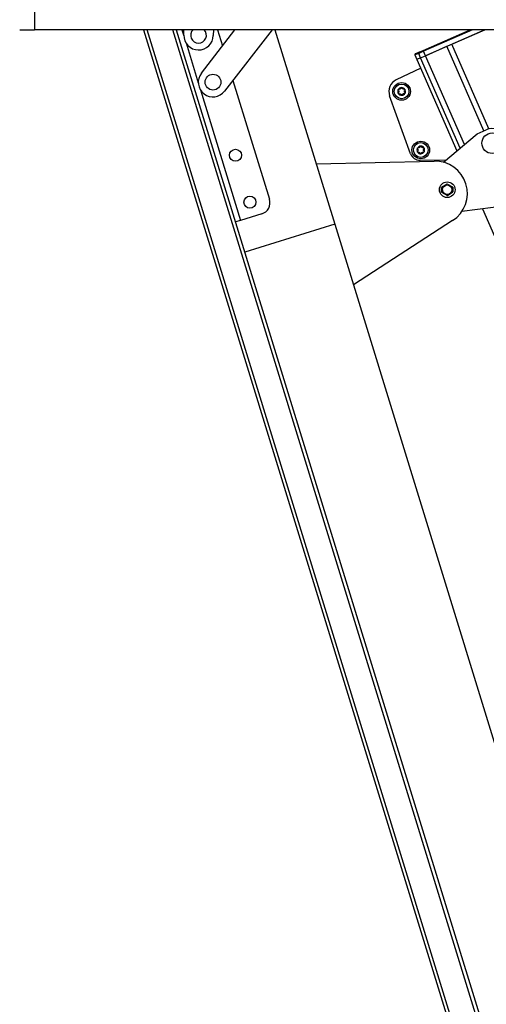
# Model space of a CAD drawing. Extents: x -2 to 415, y 5 to 293.
# Drawn here: x 117 to 133, y 164 to 198 of the extents above; entities that cross this region are included whole.
import ezdxf

# ---------------------------------------------------------------- set-up
doc = ezdxf.new("R2010")
doc.units = 0
doc.linetypes.add('SLD-DURCHGEHEND', pattern=[0])
doc.layers.add('AM_0', color=7, linetype='CONTINUOUS')

msp = doc.modelspace()

# ---------------------------------------------------------------- linework, layer by layer
at = {"layer": 'AM_0', "color": 7, "linetype": 'SLD-DURCHGEHEND'}
for p, q in [((117.2393, 213.87061), (117.2393, 197.20394)), ((116.7393, 197.20394), (117.2393, 197.20394)), ((209.57264, 197.20394), (117.2393, 197.20394)), ((120.94612, 197.20394), (147.49733, 110.89789)), ((147.6273, 110.86812), (121.06694, 197.20394)), ((148.42608, 111.11386), (121.94132, 197.20394)), ((122.06213, 197.20394), (148.51685, 111.21153)), ((122.253, 197.20394), (122.31837, 196.99146)), ((122.31791, 197.02393), (122.32122, 197.20394)), ((122.91202, 195.72717), (124.0513, 197.20394)), ((123.32139, 197.20394), (123.31775, 197.00557)), ((123.45713, 197.20394), (123.62652, 196.65333)), ((125.3143, 197.20394), (123.70378, 195.11635)), ((125.41013, 197.20394), (127.44448, 190.5912)), ((130.44639, 196.50234), (132.04817, 197.20394)), ((132.13125, 197.20394), (130.45976, 196.47181)), ((132.54666, 197.20394), (130.52663, 196.31914)), ((131.41885, 196.70995), (132.54666, 197.20394)), ((122.39165, 196.75328), (122.80844, 195.39847)), ((130.29724, 196.40062), (130.17202, 196.34577)), ((130.19023, 196.39014), (130.31095, 196.44302)), ((130.45976, 196.47181), (130.29724, 196.40062)), ((130.36411, 196.24796), (130.29724, 196.40062)), ((130.31095, 196.44302), (130.44639, 196.50234)), ((130.45976, 196.47181), (130.44639, 196.50234)), ((130.52663, 196.31914), (130.45976, 196.47181)), ((130.52663, 196.31914), (131.25729, 196.63918)), ((132.51442, 193.76909), (131.25729, 196.63918)), ((132.67936, 193.83216), (131.41885, 196.70995)), ((130.17202, 196.34577), (130.23889, 196.19311)), ((130.36411, 196.24796), (130.23889, 196.19311)), ((130.23889, 196.19311), (131.59819, 193.08976)), ((130.36411, 196.24796), (130.52663, 196.31914)), ((131.7073, 193.18141), (130.36411, 196.24796)), ((131.8489, 193.30035), (130.52663, 196.31914)), ((130.37054, 195.89254), (129.5336, 195.4994)), ((123.98658, 195.48292), (125.22907, 191.44416)), ((122.88171, 195.16029), (124.24667, 190.72343)), ((130.0241, 192.98757), (129.31037, 194.95972)), ((132.28987, 193.67074), (132.5952, 193.80448)), ((131.13735, 192.70269), (132.28987, 193.67074)), ((126.81175, 192.64789), (130.82834, 192.73966)), ((130.34246, 192.76771), (131.23038, 192.78083)), ((131.2636, 191.95977), (131.07354, 191.84465)), ((131.07697, 191.68199), (131.07354, 191.84465)), ((131.09899, 191.86006), (131.10304, 191.66765)), ((131.45833, 191.85274), (131.2636, 191.95977)), ((131.4363, 191.67467), (131.43225, 191.86708)), ((131.45833, 191.85274), (131.46175, 191.69009)), ((131.07697, 191.68199), (131.2717, 191.57496)), ((131.2717, 191.57496), (131.46175, 191.69009)), ((133.35977, 191.22811), (131.76513, 191.02441)), ((132.46375, 191.11365), (146.15268, 159.86124)), ((124.24667, 190.72343), (124.07295, 190.66999)), ((124.96437, 190.94423), (124.24667, 190.72343)), ((131.45082, 190.71627), (128.0772, 188.53451)), ((127.44448, 190.5912), (124.38594, 189.65027)), ((127.44448, 190.5912), (151.45777, 112.53477))]:
    msp.add_line(p, q, dxfattribs=at)
for centre, radius in [((123.3079, 195.42176), 0.26667), ((129.71784, 195.10718), 0.3), ((129.71784, 195.10718), 0.25), ((130.36885, 193.11658), 0.3), ((132.79581, 193.34648), 0.35), ((124.0724, 192.9367), 0.20333), ((130.36885, 193.11658), 0.25), ((131.26765, 191.76737), 0.26667), ((131.26765, 191.76737), 0.16), ((124.56247, 191.34371), 0.20333)]:
    msp.add_circle(centre, radius, dxfattribs=at)
for centre, radius, start, end in [((122.81783, 197.01475), 0.26667, 134.808583, 45.191417), ((122.81783, 197.01475), 0.5, 178.947857, 358.947857), ((130.32545, 196.41492), 0.03162, 117.282112, 206.872112), ((130.20255, 196.35915), 0.03333, 113.653991, 203.653991), ((123.3079, 195.42176), 0.5, 142.350718, 322.350718), ((129.71784, 195.10718), 0.43333, 115.161519, 199.895297), ((129.71784, 195.10718), 0.13, 151.205711, 211.205711), ((129.71784, 195.10718), 0.13, 91.205711, 151.205711), ((129.71784, 195.10718), 0.09484, 179.335939, 183.075483), ((129.71784, 195.10718), 0.09484, 119.335939, 123.075483), ((129.71784, 195.10718), 0.13, 31.205711, 91.205711), ((129.71784, 195.10718), 0.09484, 59.335939, 63.075483), ((129.71784, 195.10718), 0.09484, 359.335939, 3.075483), ((129.71784, 195.10718), 0.13, 331.205711, 31.205711), ((129.71784, 195.10718), 0.13, 211.205711, 271.205711), ((129.71784, 195.10718), 0.09484, 239.335939, 243.075483), ((129.71784, 195.10718), 0.13, 271.205711, 331.205711), ((129.71784, 195.10718), 0.09484, 299.335939, 303.075483), ((132.78243, 193.37702), 0.46667, 23.653991, 113.653991), ((130.36885, 193.11658), 0.13, 151.205711, 211.205711), ((130.36885, 193.11658), 0.13, 91.205711, 151.205711), ((130.36885, 193.11658), 0.09484, 179.335939, 183.075483), ((130.36885, 193.11658), 0.09484, 119.335939, 123.075483), ((130.36885, 193.11658), 0.13, 31.205711, 91.205711), ((130.36885, 193.11658), 0.13, 271.205711, 331.205711), ((130.36885, 193.11658), 0.09484, 59.335939, 63.075483), ((130.36885, 193.11658), 0.09484, 359.335939, 3.075483), ((130.36885, 193.11658), 0.13, 331.205711, 31.205711), ((130.33754, 193.101), 0.33333, 199.895297, 270.846668), ((130.36885, 193.11658), 0.13, 211.205711, 271.205711), ((130.36885, 193.11658), 0.09484, 239.335939, 243.075483), ((130.36885, 193.11658), 0.09484, 299.335939, 303.075483), ((130.85347, 191.63995), 1.1, 302.891181, 91.308819), ((124.84675, 191.32654), 0.4, 287.1, 17.1)]:
    msp.add_arc(centre, radius, start, end, dxfattribs=at)
for points, knots in [([(130.18671, 196.38847), (130.18661, 196.38842), (130.18627, 196.38825), (130.18858, 196.38935), (130.19023, 196.39014)], [0, 0, 0, 0, 0.28843181, 1, 1, 1, 1]), ([(129.60887, 195.13766), (129.60684, 195.14002), (129.60277, 195.14475), (129.60023, 195.15418), (129.60079, 195.16299), (129.60301, 195.16783), (129.60392, 195.1698)], [0, 0, 0, 0, 0.28147023, 0.56449248, 0.82235028, 1, 1, 1, 1]), ([(129.60665, 195.03983), (129.6063, 195.04043), (129.6046, 195.04341), (129.60272, 195.04941), (129.60269, 195.05766), (129.6051, 195.06574), (129.6085, 195.06997), (129.61025, 195.07214)], [0, 0, 0, 0, 0.05745915, 0.28128175, 0.50754999, 0.74700435, 1, 1, 1, 1]), ([(129.60392, 195.1698), (129.60427, 195.1704), (129.60599, 195.17336), (129.61024, 195.17799), (129.61738, 195.18215), (129.62558, 195.1841), (129.63095, 195.18327), (129.6337, 195.18284)], [0, 0, 0, 0, 0.05735812, 0.2811826, 0.50744749, 0.74689421, 1, 1, 1, 1]), ([(129.60887, 195.13766), (129.61052, 195.13595), (129.61385, 195.13248), (129.61764, 195.12652), (129.62047, 195.12026), (129.62226, 195.11427), (129.62278, 195.11015), (129.62301, 195.10828)], [0, 0, 0, 0, 0.225832423, 0.457200315, 0.645635233, 0.8391284, 1, 1, 1, 1]), ([(129.62314, 195.10209), (129.62295, 195.0999), (129.62256, 195.09545), (129.6202, 195.08697), (129.61615, 195.07886), (129.61187, 195.07398), (129.61025, 195.07214)], [0, 0, 0, 0, 0.18803015, 0.38237841, 0.7677347, 1, 1, 1, 1]), ([(129.66608, 195.18665), (129.66409, 195.18573), (129.66003, 195.18384), (129.65152, 195.18164), (129.64247, 195.18109), (129.6361, 195.18236), (129.6337, 195.18284)], [0, 0, 0, 0, 0.18803015, 0.38237841, 0.7677347, 1, 1, 1, 1]), ([(129.68976, 195.21679), (129.68909, 195.21451), (129.68775, 195.20989), (129.68449, 195.20362), (129.68048, 195.19805), (129.67618, 195.1935), (129.67288, 195.191), (129.67138, 195.18986)], [0, 0, 0, 0, 0.22589234, 0.45732496, 0.64574984, 0.83923281, 1, 1, 1, 1]), ([(129.68976, 195.21679), (129.69079, 195.21973), (129.69285, 195.22562), (129.69974, 195.23254), (129.70765, 195.23646), (129.71295, 195.23695), (129.71511, 195.23715)], [0, 0, 0, 0, 0.2816087, 0.5646141, 0.82245865, 1, 1, 1, 1]), ([(129.71511, 195.23715), (129.71581, 195.23715), (129.71923, 195.23714), (129.72537, 195.23577), (129.73253, 195.23167), (129.73833, 195.22554), (129.74029, 195.22048), (129.74129, 195.21788)], [0, 0, 0, 0, 0.05745952, 0.28128211, 0.50755036, 0.74700475, 1, 1, 1, 1]), ([(129.76079, 195.19174), (129.75899, 195.19301), (129.75532, 195.19557), (129.74916, 195.20185), (129.74416, 195.20941), (129.74208, 195.21556), (129.74129, 195.21788)], [0, 0, 0, 0, 0.18803015, 0.38237841, 0.7677347, 1, 1, 1, 1]), ([(129.79873, 195.18631), (129.79642, 195.18574), (129.79174, 195.18459), (129.78469, 195.18429), (129.77786, 195.18497), (129.77176, 195.18642), (129.76795, 195.18803), (129.76621, 195.18876)], [0, 0, 0, 0, 0.22589213, 0.45732453, 0.64574944, 0.83923245, 1, 1, 1, 1]), ([(129.79873, 195.18631), (129.80178, 195.18689), (129.80792, 195.18805), (129.81736, 195.18554), (129.8247, 195.18065), (129.82778, 195.17631), (129.82903, 195.17454)], [0, 0, 0, 0, 0.281608195, 0.564613662, 0.822458261, 1, 1, 1, 1]), ([(129.81255, 195.11227), (129.81274, 195.11446), (129.81313, 195.11892), (129.81548, 195.1274), (129.81953, 195.13551), (129.82382, 195.14039), (129.82543, 195.14222)], [0, 0, 0, 0, 0.18803015, 0.38237841, 0.7677347, 1, 1, 1, 1]), ([(129.82681, 195.0767), (129.82517, 195.07842), (129.82183, 195.08189), (129.81804, 195.08784), (129.81522, 195.0941), (129.81342, 195.1001), (129.81291, 195.10422), (129.81268, 195.10608)], [0, 0, 0, 0, 0.22583242, 0.45720032, 0.64563523, 0.8391284, 1, 1, 1, 1]), ([(129.82903, 195.17454), (129.82938, 195.17393), (129.83108, 195.17096), (129.83297, 195.16496), (129.833, 195.1567), (129.83059, 195.14862), (129.82718, 195.14439), (129.82543, 195.14222)], [0, 0, 0, 0, 0.05745915, 0.28128175, 0.50754999, 0.74700435, 1, 1, 1, 1]), ([(129.82681, 195.0767), (129.82884, 195.07434), (129.83291, 195.06961), (129.83546, 195.06018), (129.8349, 195.05138), (129.83268, 195.04654), (129.83177, 195.04457)], [0, 0, 0, 0, 0.28147023, 0.56449248, 0.82235028, 1, 1, 1, 1]), ([(129.63696, 195.02805), (129.6339, 195.02748), (129.62777, 195.02632), (129.61833, 195.02883), (129.61099, 195.03372), (129.60791, 195.03806), (129.60665, 195.03983)], [0, 0, 0, 0, 0.28160819, 0.56461366, 0.82245826, 1, 1, 1, 1]), ([(129.63696, 195.02805), (129.63927, 195.02862), (129.64394, 195.02977), (129.651, 195.03008), (129.65783, 195.02939), (129.66392, 195.02795), (129.66774, 195.02633), (129.66947, 195.0256)], [0, 0, 0, 0, 0.22589213, 0.45732453, 0.64574944, 0.83923245, 1, 1, 1, 1]), ([(129.6749, 195.02262), (129.6767, 195.02136), (129.68036, 195.01879), (129.68653, 195.01252), (129.69153, 195.00495), (129.69361, 194.9988), (129.69439, 194.99649)], [0, 0, 0, 0, 0.18803015, 0.38237841, 0.7677347, 1, 1, 1, 1]), ([(129.72058, 194.97721), (129.71988, 194.97721), (129.71646, 194.97723), (129.71032, 194.97859), (129.70315, 194.9827), (129.69736, 194.98882), (129.6954, 194.99389), (129.69439, 194.99649)], [0, 0, 0, 0, 0.05745952, 0.28128211, 0.50755036, 0.74700475, 1, 1, 1, 1]), ([(129.74593, 194.99757), (129.7449, 194.99463), (129.74284, 194.98874), (129.73594, 194.98182), (129.72804, 194.97791), (129.72274, 194.97741), (129.72058, 194.97721)], [0, 0, 0, 0, 0.281608697, 0.564614103, 0.822458654, 1, 1, 1, 1]), ([(129.74593, 194.99757), (129.74659, 194.99986), (129.74793, 195.00448), (129.7512, 195.01074), (129.7552, 195.01632), (129.7595, 195.02087), (129.76281, 195.02337), (129.76431, 195.0245)], [0, 0, 0, 0, 0.22589234, 0.45732496, 0.64574984, 0.83923281, 1, 1, 1, 1]), ([(129.7696, 195.02771), (129.7716, 195.02864), (129.77565, 195.03053), (129.78417, 195.03273), (129.79322, 195.03328), (129.79959, 195.03201), (129.80198, 195.03153)], [0, 0, 0, 0, 0.18803015, 0.38237841, 0.7677347, 1, 1, 1, 1]), ([(129.83177, 195.04457), (129.83142, 195.04396), (129.8297, 195.04101), (129.82545, 195.03637), (129.81831, 195.03222), (129.81011, 195.03026), (129.80474, 195.0311), (129.80198, 195.03153)], [0, 0, 0, 0, 0.05735812, 0.2811826, 0.50744749, 0.74689421, 1, 1, 1, 1]), ([(130.25988, 193.14707), (130.25785, 193.14943), (130.25378, 193.15416), (130.25124, 193.16359), (130.2518, 193.17239), (130.25402, 193.17723), (130.25492, 193.1792)], [0, 0, 0, 0, 0.28147023, 0.56449248, 0.82235028, 1, 1, 1, 1]), ([(130.25766, 193.04923), (130.25731, 193.04984), (130.25561, 193.05281), (130.25372, 193.05881), (130.2537, 193.06707), (130.25611, 193.07515), (130.25951, 193.07937), (130.26126, 193.08155)], [0, 0, 0, 0, 0.05745915, 0.28128175, 0.50754999, 0.74700435, 1, 1, 1, 1]), ([(130.25492, 193.1792), (130.25528, 193.1798), (130.257, 193.18276), (130.26125, 193.1874), (130.26839, 193.19155), (130.27659, 193.19351), (130.28195, 193.19267), (130.28471, 193.19224)], [0, 0, 0, 0, 0.05735812, 0.2811826, 0.50744749, 0.74689421, 1, 1, 1, 1]), ([(130.25988, 193.14707), (130.26153, 193.14535), (130.26486, 193.14188), (130.26865, 193.13592), (130.27148, 193.12967), (130.27327, 193.12367), (130.27378, 193.11955), (130.27402, 193.11768)], [0, 0, 0, 0, 0.22583242, 0.45720032, 0.64563523, 0.8391284, 1, 1, 1, 1]), ([(130.27415, 193.1115), (130.27395, 193.10931), (130.27356, 193.10485), (130.27121, 193.09637), (130.26716, 193.08826), (130.26287, 193.08338), (130.26126, 193.08155)], [0, 0, 0, 0, 0.18803015, 0.38237841, 0.7677347, 1, 1, 1, 1]), ([(130.31709, 193.19606), (130.3151, 193.19513), (130.31104, 193.19324), (130.30252, 193.19104), (130.29348, 193.19049), (130.28711, 193.19176), (130.28471, 193.19224)], [0, 0, 0, 0, 0.18803015, 0.38237841, 0.7677347, 1, 1, 1, 1]), ([(130.34076, 193.2262), (130.3401, 193.22391), (130.33876, 193.21929), (130.3355, 193.21303), (130.33149, 193.20745), (130.32719, 193.2029), (130.32389, 193.2004), (130.32239, 193.19926)], [0, 0, 0, 0, 0.22589234, 0.45732496, 0.64574984, 0.83923281, 1, 1, 1, 1]), ([(130.34076, 193.2262), (130.34179, 193.22913), (130.34386, 193.23503), (130.35075, 193.24195), (130.35865, 193.24586), (130.36395, 193.24635), (130.36612, 193.24656)], [0, 0, 0, 0, 0.2816087, 0.5646141, 0.82245865, 1, 1, 1, 1]), ([(130.36612, 193.24656), (130.36681, 193.24655), (130.37024, 193.24654), (130.37638, 193.24518), (130.38354, 193.24107), (130.38934, 193.23494), (130.39129, 193.22988), (130.3923, 193.22728)], [0, 0, 0, 0, 0.05745952, 0.28128211, 0.50755036, 0.74700475, 1, 1, 1, 1]), ([(130.4118, 193.20115), (130.40999, 193.20241), (130.40633, 193.20497), (130.40017, 193.21125), (130.39517, 193.21881), (130.39308, 193.22497), (130.3923, 193.22728)], [0, 0, 0, 0, 0.18803015, 0.38237841, 0.7677347, 1, 1, 1, 1]), ([(130.44973, 193.19571), (130.44742, 193.19515), (130.44275, 193.194), (130.43569, 193.19369), (130.42886, 193.19437), (130.42277, 193.19582), (130.41895, 193.19743), (130.41722, 193.19816)], [0, 0, 0, 0, 0.22589213, 0.45732453, 0.64574944, 0.83923245, 1, 1, 1, 1]), ([(130.44973, 193.19571), (130.45279, 193.19629), (130.45893, 193.19745), (130.46837, 193.19494), (130.47571, 193.19005), (130.47879, 193.18571), (130.48004, 193.18394)], [0, 0, 0, 0, 0.28160819, 0.56461366, 0.82245826, 1, 1, 1, 1]), ([(130.48278, 193.05397), (130.48243, 193.05336), (130.4807, 193.05041), (130.47645, 193.04577), (130.46932, 193.04162), (130.46111, 193.03966), (130.45575, 193.0405), (130.45299, 193.04093)], [0, 0, 0, 0, 0.05735812, 0.2811826, 0.50744749, 0.74689421, 1, 1, 1, 1]), ([(130.46356, 193.12167), (130.46375, 193.12386), (130.46414, 193.12832), (130.46649, 193.1368), (130.47054, 193.14491), (130.47483, 193.14979), (130.47644, 193.15162)], [0, 0, 0, 0, 0.18803015, 0.38237841, 0.7677347, 1, 1, 1, 1]), ([(130.47782, 193.0861), (130.47617, 193.08782), (130.47284, 193.09129), (130.46905, 193.09725), (130.46623, 193.1035), (130.46443, 193.1095), (130.46392, 193.11362), (130.46369, 193.11549)], [0, 0, 0, 0, 0.225832423, 0.457200315, 0.645635233, 0.8391284, 1, 1, 1, 1]), ([(130.48004, 193.18394), (130.48039, 193.18333), (130.48209, 193.18036), (130.48398, 193.17436), (130.484, 193.1661), (130.4816, 193.15802), (130.47819, 193.1538), (130.47644, 193.15162)], [0, 0, 0, 0, 0.05745915, 0.28128175, 0.50754999, 0.74700435, 1, 1, 1, 1]), ([(130.47782, 193.0861), (130.47985, 193.08374), (130.48392, 193.07901), (130.48647, 193.06958), (130.4859, 193.06078), (130.48368, 193.05594), (130.48278, 193.05397)], [0, 0, 0, 0, 0.28147023, 0.56449248, 0.82235028, 1, 1, 1, 1]), ([(130.28797, 193.03746), (130.28491, 193.03688), (130.27878, 193.03572), (130.26934, 193.03823), (130.262, 193.04312), (130.25892, 193.04746), (130.25766, 193.04923)], [0, 0, 0, 0, 0.28160819, 0.56461366, 0.82245826, 1, 1, 1, 1]), ([(130.28797, 193.03746), (130.29028, 193.03802), (130.29495, 193.03917), (130.30201, 193.03948), (130.30884, 193.0388), (130.31493, 193.03735), (130.31875, 193.03574), (130.32048, 193.03501)], [0, 0, 0, 0, 0.22589213, 0.45732453, 0.64574944, 0.83923245, 1, 1, 1, 1]), ([(130.32591, 193.03202), (130.32771, 193.03076), (130.33137, 193.02819), (130.33754, 193.02192), (130.34254, 193.01436), (130.34462, 193.0082), (130.3454, 193.00589)], [0, 0, 0, 0, 0.18803015, 0.38237841, 0.7677347, 1, 1, 1, 1]), ([(130.37159, 192.98661), (130.37089, 192.98662), (130.36746, 192.98663), (130.36132, 192.98799), (130.35416, 192.9921), (130.34837, 192.99822), (130.34641, 193.00329), (130.3454, 193.00589)], [0, 0, 0, 0, 0.05745952, 0.28128211, 0.50755036, 0.74700475, 1, 1, 1, 1]), ([(130.39694, 193.00697), (130.39591, 193.00404), (130.39385, 192.99814), (130.38695, 192.99122), (130.37905, 192.98731), (130.37375, 192.98682), (130.37159, 192.98661)], [0, 0, 0, 0, 0.2816087, 0.5646141, 0.82245865, 1, 1, 1, 1]), ([(130.39694, 193.00697), (130.3976, 193.00926), (130.39894, 193.01388), (130.4022, 193.02014), (130.40621, 193.02572), (130.41051, 193.03027), (130.41382, 193.03277), (130.41532, 193.03391)], [0, 0, 0, 0, 0.22589234, 0.45732496, 0.64574984, 0.83923281, 1, 1, 1, 1]), ([(130.42061, 193.03711), (130.4226, 193.03804), (130.42666, 193.03993), (130.43518, 193.04213), (130.44423, 193.04268), (130.4506, 193.04141), (130.45299, 193.04093)], [0, 0, 0, 0, 0.18803015, 0.38237841, 0.7677347, 1, 1, 1, 1])]:
    msp.add_open_spline(points, degree=3, knots=knots, dxfattribs=at)

doc.saveas('drawing.dxf')
